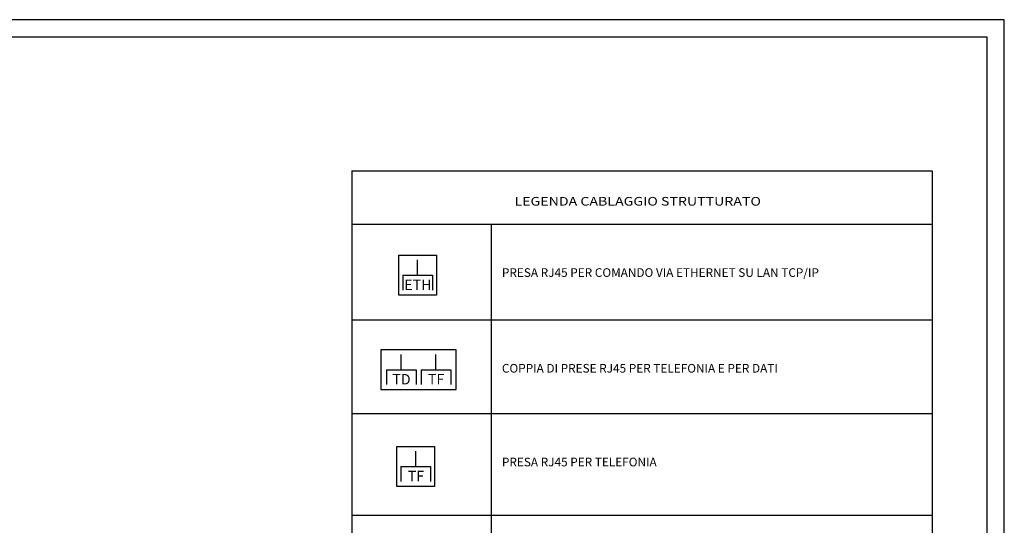
# Model space of a CAD drawing. Units: millimetres. Extents: x 141626 to 177956, y 175634 to 181574.
# Drawn here: x 147192 to 150036, y 180113 to 181574 of the extents above; entities that cross this region are included whole.
import ezdxf
from ezdxf.enums import TextEntityAlignment as Align

# ---------------------------------------------------------------- set-up
doc = ezdxf.new("R2010")
doc.units = ezdxf.units.MM
doc.layers.add('0-TD_TF', color=40, linetype='Continuous')
doc.layers.add('0-TESTI', color=2, linetype='Continuous')
doc.layers.add('G-ANNO-TTLB', color=7, linetype='Continuous', lineweight=30)
doc.styles.add('Arial', font='arial.ttf', dxfattribs={"height": 3.5})
doc.styles.add('ROMANS', font='romans.shx')

# ---------------------------------------------------------------- blocks, each defined once
blk = doc.blocks.new('A$C478B2108')
at = {"layer": '0-TD_TF'}
for p, q in [((0.459, 0.447), (0.459, 0.791)), ((1.241, 0.447), (1.241, 0.791)), ((0.127, 0.447), (0.795, 0.447)), ((0.127, 0.447), (0.127, 0.115)), ((0.795, 0.447), (0.795, 0.115)), ((0.909, 0.447), (1.577, 0.447)), ((0.909, 0.447), (0.909, 0.115)), ((1.577, 0.447), (1.577, 0.115))]:
    blk.add_line(p, q, dxfattribs=at)
at = {"layer": '0-TD_TF', "color": 1}
blk.add_lwpolyline([(0, 0), (1.7, 0), (1.7, 0.898), (0, 0.898)], close=True, dxfattribs=at)
at = {"layer": '0-TD_TF', "color": 2, "style": 'ROMANS'}
for s, p in [('TD', (0.465, 0.115)), ('TF', (1.247, 0.115))]:
    blk.add_text(s, height=0.2352, dxfattribs=at).set_placement(p, align=Align.CENTER)
blk = doc.blocks.new('A$C55DA0A68')
at = {"layer": '0-TD_TF'}
for p, q in [((0.332, 0.332), (0.332, 0.677)), ((0, 0.332), (0.668, 0.332)), ((0, 0.332), (0, 0)), ((0.668, 0.332), (0.668, 0))]:
    blk.add_line(p, q, dxfattribs=at)
at = {"layer": '0-TD_TF', "color": 2, "style": 'ROMANS'}
blk.add_text('TF', height=0.2352, dxfattribs=at).set_placement((0.338, 0), align=Align.CENTER)

msp = doc.modelspace()

# ---------------------------------------------------------------- linework, layer by layer
at = {"layer": '0-TD_TF'}
for p, q in [((148341.4, 180835.7), (148341.4, 180879.8)), ((148341.4, 180835.4), (148341.4, 180879.4)), ((148299, 180835.7), (148384.5, 180835.7)), ((148299, 180835.7), (148299, 180793.2)), ((148299, 180835.4), (148299, 180792.8)), ((148384.5, 180835.7), (148384.5, 180793.2)), ((148384.5, 180835.4), (148384.5, 180792.8)), ((148335.7, 180282.7), (148335.7, 180326.8)), ((148293.2, 180282.7), (148378.7, 180282.7)), ((148293.2, 180282.7), (148293.2, 180240.2)), ((148378.7, 180282.7), (148378.7, 180240.2))]:
    msp.add_line(p, q, dxfattribs=at)
at = {"layer": '0-TD_TF', "color": 1}
for points in [[(148287, 180893.4), (148395.8, 180893.4), (148395.8, 180778.1), (148287, 180778.1)], [(148281.3, 180340.8), (148390, 180340.8), (148390, 180225.5), (148281.3, 180225.5)]]:
    msp.add_lwpolyline(points, close=True, dxfattribs=at)
at = {"layer": '0-TESTI', "color": 1}
for p, q in [((148150.8, 181137.6), (148150.8, 179183.6)), ((148150.8, 181137.6), (149828.1, 181137.6)), ((149828.1, 181137.6), (149828.1, 179183.6)), ((148150.8, 180983.4), (149828.1, 180983.4)), ((148553.7, 180983.4), (148553.7, 179183.6)), ((148150.8, 180706.9), (149828.1, 180706.9)), ((148150.8, 180436.2), (149828.1, 180436.2)), ((148150.8, 180142.3), (149828.1, 180142.3))]:
    msp.add_line(p, q, dxfattribs=at)
at = {"layer": 'G-ANNO-TTLB'}
for p, q in [((150036.2, 181573.8), (141626.2, 181573.8)), ((150036.2, 175633.8), (150036.2, 181573.8)), ((149986.2, 181523.8), (141676.2, 181523.8)), ((149986.2, 175683.8), (149986.2, 181523.8))]:
    msp.add_line(p, q, dxfattribs=at)

# ---------------------------------------------------------------- block references
at = {"layer": '0-TD_TF', "xscale": 128, "yscale": 128, "zscale": 128}
for name, p in [('A$C478B2108', (148235, 180505.3)), ('A$C55DA0A68', (148293.2, 180240.6))]:
    msp.add_blockref(name, p, dxfattribs=at)

# ---------------------------------------------------------------- texts
at = {"layer": '0-TD_TF', "color": 2, "style": 'ROMANS'}
for s, p in [('ETH', (148342.2, 180792.8)), ('TF', (148336.4, 180240.2))]:
    msp.add_text(s, height=30.11, dxfattribs=at).set_placement(p, align=Align.CENTER)
at = {"layer": '0-TESTI', "style": 'Arial', "oblique": 15, "width": 1.2}
msp.add_text('LEGENDA CABLAGGIO STRUTTURATO', height=25, dxfattribs=at).set_placement((148977.1, 181036.7), align=Align.CENTER)
at = {"layer": '0-TESTI', "style": 'Arial'}
for s, p in [('PRESA RJ45 PER COMANDO VIA ETHERNET SU LAN TCP/IP', (148584.8, 180855.8)), ('COPPIA DI PRESE RJ45 PER TELEFONIA E PER DATI', (148584.8, 180579.3)), ('PRESA RJ45 PER TELEFONIA', (148584.8, 180308.5))]:
    msp.add_text(s, height=25, dxfattribs=at).set_placement(p, align=Align.TOP_LEFT)

doc.saveas('drawing.dxf')
